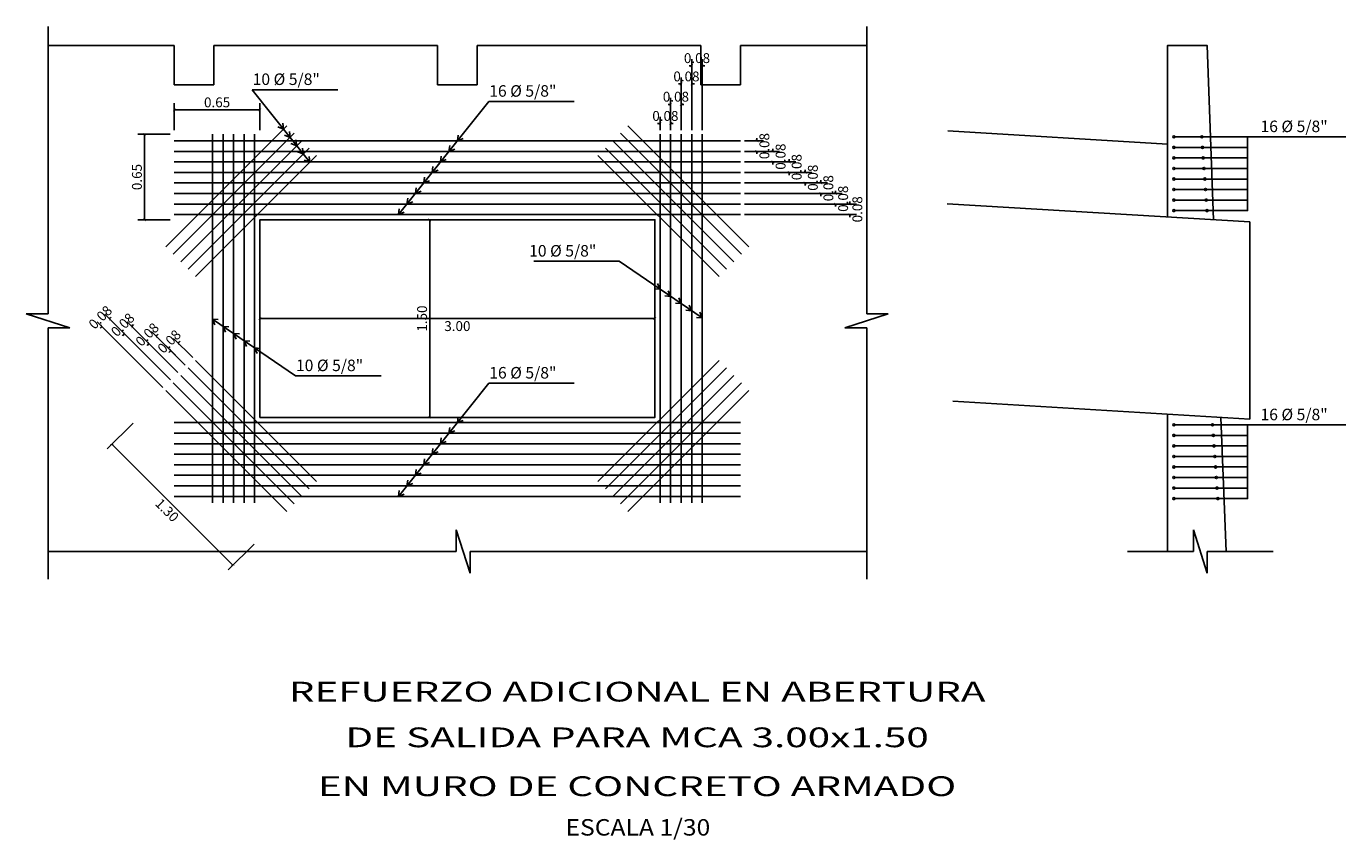
# Model space of a CAD drawing. Units: millimetres. Extents: x 227.9 to 249.5, y 120.8 to 134.7.
# Drawn here: x 239.5 to 249.5, y 120.8 to 127 of the extents above; entities that cross this region are included whole.
import ezdxf
from ezdxf.enums import TextEntityAlignment as Align

# ---------------------------------------------------------------- set-up
doc = ezdxf.new("R2010")
doc.units = ezdxf.units.MM
for name, color, linetype in [('CAJA', 5, 'Continuous'), ('COTAS', 1, 'Continuous'), ('D-ALCANTARILLA', 4, 'Continuous'), ('D-ENTRADA Y SALIDA', 3, 'Continuous'), ('FIERRO', 4, 'Continuous'), ('LETRAS', 3, 'Continuous')]:
    doc.layers.add(name, color=color, linetype=linetype)
doc.styles.add('LEROY60', font='ROMANS.shx', dxfattribs={"oblique": 20, "height": 0.075})
doc.styles.add('ROMANS', font='ROMANS.shx', dxfattribs={"height": 2})
doc.dimstyles.new('STANDARD mitad', dxfattribs={"dimscale": 0.5, "dimtxt": 0.1, "dimasz": 0.04, "dimexe": 0.1, "dimexo": 0.0625, "dimgap": 0.04, "dimtad": 2, "dimrnd": 0.01, "dimzin": 0, "dimdsep": 46, "dimtxsty": 'LEROY60', "dimblk1": 'ARCHTICK', "dimblk2": 'ARCHTICK', "dimsah": 1, "dimcen": 0.075, "dimclrd": 5, "dimclre": 5, "dimclrt": 3, "dimadec": 0, "dimazin": 0, "dimtfac": 1, "dimtix": 1, "dimtofl": 0, "dimtmove": 1, "dimatfit": 1, "dimldrblk": 'ARCHTICK', "dimfxl": 0, "dimtolj": 1, "dimtzin": 0, "dimarcsym": 0})

# ---------------------------------------------------------------- blocks, each defined once
blk = doc.blocks.new('_ARCHTICK')
at = {"color": 0, "linetype": 'ByBlock', "const_width": 0.15}
blk.add_lwpolyline([(-0.5, -0.5), (0.5, 0.5)], dxfattribs=at)
blk = doc.blocks.new('*D30')
at = {"color": 5, "lineweight": -2}
for p, q in [((240.318, 123.982), (240.122, 123.785)), ((240.157, 123.821), (241.076, 122.902)), ((241.238, 123.063), (241.041, 122.866))]:
    blk.add_line(p, q, dxfattribs=at)
at = {"layer": 'DEFPOINTS', "color": 0}
for p in [(240.34, 124.004), (241.26, 123.085), (241.076, 122.902)]:
    blk.add_point(p, dxfattribs=at)
at = {"color": 5, "lineweight": -2, "xscale": 0.02, "yscale": 0.02, "zscale": 0.02}
for p, rotation in [((240.157, 123.821), 134.9999999999991), ((241.076, 122.902), 314.9999999999991)]:
    blk.add_blockref('_ARCHTICK', p, dxfattribs=dict(at, rotation=rotation))
at = {"color": 3, "insert": (240.576, 123.32), "char_height": 0.075, "attachment_point": 5, "rotation": 315, "style": 'LEROY60'}
blk.add_mtext('\\A1;1.30', dxfattribs=at)
blk = doc.blocks.new('*D31')
at = {"color": 5, "lineweight": -2}
for p, q in [((240.6, 126.175), (240.355, 126.175)), ((240.405, 125.525), (240.405, 126.175)), ((240.6, 125.525), (240.355, 125.525))]:
    blk.add_line(p, q, dxfattribs=at)
at = {"layer": 'DEFPOINTS', "color": 0}
for p in [(240.405, 126.175), (240.631, 126.175), (240.631, 125.525)]:
    blk.add_point(p, dxfattribs=at)
at = {"color": 5, "lineweight": -2, "xscale": 0.02, "yscale": 0.02, "zscale": 0.02}
for p, rotation in [((240.405, 126.175), 90), ((240.405, 125.525), 270)]:
    blk.add_blockref('_ARCHTICK', p, dxfattribs=dict(at, rotation=rotation))
at = {"color": 3, "insert": (240.347, 125.85), "char_height": 0.075, "attachment_point": 5, "rotation": 90, "style": 'LEROY60'}
blk.add_mtext('\\A1;0.65', dxfattribs=at)
blk = doc.blocks.new('*D32')
at = {"color": 5, "lineweight": -2}
for p, q in [((240.631, 126.207), (240.631, 126.41)), ((240.631, 126.36), (241.281, 126.36)), ((241.281, 126.207), (241.281, 126.41))]:
    blk.add_line(p, q, dxfattribs=at)
at = {"layer": 'DEFPOINTS', "color": 0}
for p in [(241.281, 126.36), (240.631, 126.175), (241.281, 126.175)]:
    blk.add_point(p, dxfattribs=at)
at = {"color": 5, "lineweight": -2, "xscale": 0.02, "yscale": 0.02, "zscale": 0.02, "rotation": 180}
blk.add_blockref('_ARCHTICK', (240.631, 126.36), dxfattribs=at)
at = {"color": 5, "lineweight": -2, "xscale": 0.02, "yscale": 0.02, "zscale": 0.02}
blk.add_blockref('_ARCHTICK', (241.281, 126.36), dxfattribs=at)
at = {"color": 3, "insert": (240.956, 126.417), "char_height": 0.075, "attachment_point": 5, "style": 'LEROY60'}
blk.add_mtext('\\A1;0.65', dxfattribs=at)
blk = doc.blocks.new('*D29')
at = {"color": 5, "lineweight": -2}
for p, q in [((240.545, 124.252), (240.046, 124.751)), ((240.601, 124.309), (240.103, 124.808)), ((240.138, 124.772), (240.152, 124.786)), ((240.081, 124.716), (240.067, 124.702))]:
    blk.add_line(p, q, dxfattribs=at)
at = {"layer": 'DEFPOINTS', "color": 0}
for p in [(240.081, 124.716), (240.623, 124.287), (240.567, 124.23)]:
    blk.add_point(p, dxfattribs=at)
at = {"color": 5, "lineweight": -2, "xscale": 0.02, "yscale": 0.02, "zscale": 0.02}
for p, rotation in [((240.138, 124.772), 225), ((240.081, 124.716), 45)]:
    blk.add_blockref('_ARCHTICK', p, dxfattribs=dict(at, rotation=rotation))
at = {"color": 3, "insert": (240.069, 124.785), "char_height": 0.075, "attachment_point": 5, "rotation": 45, "style": 'LEROY60'}
blk.add_mtext('\\A1;0.08', dxfattribs=at)
blk = doc.blocks.new('*D28')
at = {"color": 5, "lineweight": -2}
for p, q in [((240.658, 124.366), (240.272, 124.751)), ((240.601, 124.309), (240.216, 124.695)), ((240.251, 124.659), (240.237, 124.645)), ((240.308, 124.716), (240.322, 124.73))]:
    blk.add_line(p, q, dxfattribs=at)
at = {"layer": 'DEFPOINTS', "color": 0}
for p in [(240.251, 124.659), (240.623, 124.287), (240.68, 124.344)]:
    blk.add_point(p, dxfattribs=at)
at = {"color": 5, "lineweight": -2, "xscale": 0.02, "yscale": 0.02, "zscale": 0.02}
for p, rotation in [((240.251, 124.659), 45), ((240.308, 124.716), 225)]:
    blk.add_blockref('_ARCHTICK', p, dxfattribs=dict(at, rotation=rotation))
at = {"color": 3, "insert": (240.239, 124.728), "char_height": 0.075, "attachment_point": 5, "rotation": 45, "style": 'LEROY60'}
blk.add_mtext('\\A1;0.08', dxfattribs=at)
blk = doc.blocks.new('*D27')
at = {"color": 5, "lineweight": -2}
for p, q in [((240.714, 124.422), (240.569, 124.567)), ((240.771, 124.479), (240.626, 124.624)), ((240.661, 124.588), (240.675, 124.603)), ((240.605, 124.532), (240.59, 124.518))]:
    blk.add_line(p, q, dxfattribs=at)
at = {"layer": 'DEFPOINTS', "color": 0}
for p in [(240.605, 124.532), (240.793, 124.457), (240.736, 124.4)]:
    blk.add_point(p, dxfattribs=at)
at = {"color": 5, "lineweight": -2, "xscale": 0.02, "yscale": 0.02, "zscale": 0.02}
for p, rotation in [((240.661, 124.588), 225), ((240.605, 124.532), 45)]:
    blk.add_blockref('_ARCHTICK', p, dxfattribs=dict(at, rotation=rotation))
at = {"color": 3, "insert": (240.592, 124.601), "char_height": 0.075, "attachment_point": 5, "rotation": 45, "style": 'LEROY60'}
blk.add_mtext('\\A1;0.08', dxfattribs=at)
blk = doc.blocks.new('*D26')
at = {"color": 5, "lineweight": -2}
for p, q in [((240.714, 124.422), (240.459, 124.677)), ((240.494, 124.642), (240.508, 124.656)), ((240.658, 124.366), (240.402, 124.621)), ((240.438, 124.585), (240.424, 124.571))]:
    blk.add_line(p, q, dxfattribs=at)
at = {"layer": 'DEFPOINTS', "color": 0}
for p in [(240.438, 124.585), (240.736, 124.4), (240.68, 124.344)]:
    blk.add_point(p, dxfattribs=at)
at = {"color": 5, "lineweight": -2, "xscale": 0.02, "yscale": 0.02, "zscale": 0.02}
for p, rotation in [((240.494, 124.642), 225), ((240.438, 124.585), 45)]:
    blk.add_blockref('_ARCHTICK', p, dxfattribs=dict(at, rotation=rotation))
at = {"color": 3, "insert": (240.425, 124.654), "char_height": 0.075, "attachment_point": 5, "rotation": 45, "style": 'LEROY60'}
blk.add_mtext('\\A1;0.08', dxfattribs=at)
blk = doc.blocks.new('*D43')
at = {"color": 5, "lineweight": -2}
for p, q in [((244.401, 126.402), (244.381, 126.402)), ((244.401, 126.207), (244.401, 126.452)), ((244.481, 126.207), (244.481, 126.452)), ((244.481, 126.402), (244.501, 126.402))]:
    blk.add_line(p, q, dxfattribs=at)
at = {"layer": 'DEFPOINTS', "color": 0}
for p in [(244.481, 126.402), (244.401, 126.175), (244.481, 126.175)]:
    blk.add_point(p, dxfattribs=at)
at = {"color": 5, "lineweight": -2, "xscale": 0.02, "yscale": 0.02, "zscale": 0.02}
blk.add_blockref('_ARCHTICK', (244.401, 126.402), dxfattribs=at)
at = {"color": 5, "lineweight": -2, "xscale": 0.02, "yscale": 0.02, "zscale": 0.02, "rotation": 180}
blk.add_blockref('_ARCHTICK', (244.481, 126.402), dxfattribs=at)
at = {"color": 3, "insert": (244.441, 126.46), "char_height": 0.075, "attachment_point": 5, "style": 'LEROY60'}
blk.add_mtext('\\A1;0.08', dxfattribs=at)
blk = doc.blocks.new('*D42')
at = {"color": 5, "lineweight": -2}
for p, q in [((244.481, 126.557), (244.461, 126.557)), ((244.481, 126.207), (244.481, 126.607)), ((244.561, 126.207), (244.561, 126.607)), ((244.561, 126.557), (244.581, 126.557))]:
    blk.add_line(p, q, dxfattribs=at)
at = {"layer": 'DEFPOINTS', "color": 0}
for p in [(244.561, 126.557), (244.481, 126.175), (244.561, 126.175)]:
    blk.add_point(p, dxfattribs=at)
at = {"color": 5, "lineweight": -2, "xscale": 0.02, "yscale": 0.02, "zscale": 0.02}
blk.add_blockref('_ARCHTICK', (244.481, 126.557), dxfattribs=at)
at = {"color": 5, "lineweight": -2, "xscale": 0.02, "yscale": 0.02, "zscale": 0.02, "rotation": 180}
blk.add_blockref('_ARCHTICK', (244.561, 126.557), dxfattribs=at)
at = {"color": 3, "insert": (244.521, 126.614), "char_height": 0.075, "attachment_point": 5, "style": 'LEROY60'}
blk.add_mtext('\\A1;0.08', dxfattribs=at)
blk = doc.blocks.new('*D41')
at = {"color": 5, "lineweight": -2}
for p, q in [((244.561, 126.695), (244.541, 126.695)), ((244.561, 126.207), (244.561, 126.745)), ((244.641, 126.207), (244.641, 126.745)), ((244.641, 126.695), (244.661, 126.695))]:
    blk.add_line(p, q, dxfattribs=at)
at = {"layer": 'DEFPOINTS', "color": 0}
for p in [(244.641, 126.695), (244.561, 126.175), (244.641, 126.175)]:
    blk.add_point(p, dxfattribs=at)
at = {"color": 5, "lineweight": -2, "xscale": 0.02, "yscale": 0.02, "zscale": 0.02}
blk.add_blockref('_ARCHTICK', (244.561, 126.695), dxfattribs=at)
at = {"color": 5, "lineweight": -2, "xscale": 0.02, "yscale": 0.02, "zscale": 0.02, "rotation": 180}
blk.add_blockref('_ARCHTICK', (244.641, 126.695), dxfattribs=at)
at = {"color": 3, "insert": (244.601, 126.753), "char_height": 0.075, "attachment_point": 5, "style": 'LEROY60'}
blk.add_mtext('\\A1;0.08', dxfattribs=at)
blk = doc.blocks.new('*D40')
at = {"color": 5, "lineweight": -2}
for p, q in [((244.962, 126.125), (245.106, 126.125)), ((245.056, 126.125), (245.056, 126.145)), ((244.962, 126.045), (245.106, 126.045)), ((245.056, 126.045), (245.056, 126.025))]:
    blk.add_line(p, q, dxfattribs=at)
at = {"layer": 'DEFPOINTS', "color": 0}
for p in [(244.931, 126.125), (244.931, 126.045), (245.056, 126.045)]:
    blk.add_point(p, dxfattribs=at)
at = {"color": 5, "lineweight": -2, "xscale": 0.02, "yscale": 0.02, "zscale": 0.02}
for p, rotation in [((245.056, 126.125), 270), ((245.056, 126.045), 90)]:
    blk.add_blockref('_ARCHTICK', p, dxfattribs=dict(at, rotation=rotation))
at = {"color": 3, "insert": (245.113, 126.085), "char_height": 0.075, "attachment_point": 5, "rotation": 90, "style": 'LEROY60'}
blk.add_mtext('\\A1;0.08', dxfattribs=at)
blk = doc.blocks.new('*D39')
at = {"color": 5, "lineweight": -2}
for p, q in [((245.178, 126.045), (245.178, 126.065)), ((244.962, 126.045), (245.228, 126.045)), ((244.962, 125.965), (245.228, 125.965)), ((245.178, 125.965), (245.178, 125.945))]:
    blk.add_line(p, q, dxfattribs=at)
at = {"layer": 'DEFPOINTS', "color": 0}
for p in [(244.931, 126.045), (244.931, 125.965), (245.178, 125.965)]:
    blk.add_point(p, dxfattribs=at)
at = {"color": 5, "lineweight": -2, "xscale": 0.02, "yscale": 0.02, "zscale": 0.02}
for p, rotation in [((245.178, 126.045), 270), ((245.178, 125.965), 90)]:
    blk.add_blockref('_ARCHTICK', p, dxfattribs=dict(at, rotation=rotation))
at = {"color": 3, "insert": (245.236, 126.005), "char_height": 0.075, "attachment_point": 5, "rotation": 90, "style": 'LEROY60'}
blk.add_mtext('\\A1;0.08', dxfattribs=at)
blk = doc.blocks.new('*D38')
at = {"color": 5, "lineweight": -2}
for p, q in [((244.962, 125.965), (245.351, 125.965)), ((245.301, 125.965), (245.301, 125.985)), ((244.962, 125.885), (245.351, 125.885)), ((245.301, 125.885), (245.301, 125.865))]:
    blk.add_line(p, q, dxfattribs=at)
at = {"layer": 'DEFPOINTS', "color": 0}
for p in [(244.931, 125.965), (244.931, 125.885), (245.301, 125.885)]:
    blk.add_point(p, dxfattribs=at)
at = {"color": 5, "lineweight": -2, "xscale": 0.02, "yscale": 0.02, "zscale": 0.02}
for p, rotation in [((245.301, 125.965), 270), ((245.301, 125.885), 90)]:
    blk.add_blockref('_ARCHTICK', p, dxfattribs=dict(at, rotation=rotation))
at = {"color": 3, "insert": (245.358, 125.925), "char_height": 0.075, "attachment_point": 5, "rotation": 90, "style": 'LEROY60'}
blk.add_mtext('\\A1;0.08', dxfattribs=at)
blk = doc.blocks.new('*D37')
at = {"color": 5, "lineweight": -2}
for p, q in [((244.962, 125.885), (245.473, 125.885)), ((245.423, 125.885), (245.423, 125.905)), ((244.962, 125.805), (245.473, 125.805)), ((245.423, 125.805), (245.423, 125.785))]:
    blk.add_line(p, q, dxfattribs=at)
at = {"layer": 'DEFPOINTS', "color": 0}
for p in [(244.931, 125.885), (244.931, 125.805), (245.423, 125.805)]:
    blk.add_point(p, dxfattribs=at)
at = {"color": 5, "lineweight": -2, "xscale": 0.02, "yscale": 0.02, "zscale": 0.02}
for p, rotation in [((245.423, 125.885), 270), ((245.423, 125.805), 90)]:
    blk.add_blockref('_ARCHTICK', p, dxfattribs=dict(at, rotation=rotation))
at = {"color": 3, "insert": (245.481, 125.845), "char_height": 0.075, "attachment_point": 5, "rotation": 90, "style": 'LEROY60'}
blk.add_mtext('\\A1;0.08', dxfattribs=at)
blk = doc.blocks.new('*D36')
at = {"color": 5, "lineweight": -2}
for p, q in [((244.962, 125.805), (245.592, 125.805)), ((245.542, 125.805), (245.542, 125.825)), ((244.962, 125.725), (245.592, 125.725)), ((245.542, 125.725), (245.542, 125.705))]:
    blk.add_line(p, q, dxfattribs=at)
at = {"layer": 'DEFPOINTS', "color": 0}
for p in [(244.931, 125.805), (244.931, 125.725), (245.542, 125.725)]:
    blk.add_point(p, dxfattribs=at)
at = {"color": 5, "lineweight": -2, "xscale": 0.02, "yscale": 0.02, "zscale": 0.02}
for p, rotation in [((245.542, 125.805), 270), ((245.542, 125.725), 90)]:
    blk.add_blockref('_ARCHTICK', p, dxfattribs=dict(at, rotation=rotation))
at = {"color": 3, "insert": (245.599, 125.765), "char_height": 0.075, "attachment_point": 5, "rotation": 90, "style": 'LEROY60'}
blk.add_mtext('\\A1;0.08', dxfattribs=at)
blk = doc.blocks.new('*D35')
at = {"color": 5, "lineweight": -2}
for p, q in [((244.962, 125.725), (245.704, 125.725)), ((245.654, 125.725), (245.654, 125.745)), ((244.962, 125.645), (245.704, 125.645)), ((245.654, 125.645), (245.654, 125.625))]:
    blk.add_line(p, q, dxfattribs=at)
at = {"layer": 'DEFPOINTS', "color": 0}
for p in [(244.931, 125.725), (244.931, 125.645), (245.654, 125.645)]:
    blk.add_point(p, dxfattribs=at)
at = {"color": 5, "lineweight": -2, "xscale": 0.02, "yscale": 0.02, "zscale": 0.02}
for p, rotation in [((245.654, 125.725), 270), ((245.654, 125.645), 90)]:
    blk.add_blockref('_ARCHTICK', p, dxfattribs=dict(at, rotation=rotation))
at = {"color": 3, "insert": (245.711, 125.685), "char_height": 0.075, "attachment_point": 5, "rotation": 90, "style": 'LEROY60'}
blk.add_mtext('\\A1;0.08', dxfattribs=at)
blk = doc.blocks.new('*D34')
at = {"color": 5, "lineweight": -2}
for p, q in [((245.762, 125.645), (245.762, 125.665)), ((244.962, 125.645), (245.812, 125.645)), ((244.962, 125.565), (245.812, 125.565)), ((245.762, 125.565), (245.762, 125.545))]:
    blk.add_line(p, q, dxfattribs=at)
at = {"layer": 'DEFPOINTS', "color": 0}
for p in [(244.931, 125.645), (244.931, 125.565), (245.762, 125.565)]:
    blk.add_point(p, dxfattribs=at)
at = {"color": 5, "lineweight": -2, "xscale": 0.02, "yscale": 0.02, "zscale": 0.02}
for p, rotation in [((245.762, 125.645), 270), ((245.762, 125.565), 90)]:
    blk.add_blockref('_ARCHTICK', p, dxfattribs=dict(at, rotation=rotation))
at = {"color": 3, "insert": (245.819, 125.605), "char_height": 0.075, "attachment_point": 5, "rotation": 90, "style": 'LEROY60'}
blk.add_mtext('\\A1;0.08', dxfattribs=at)
blk = doc.blocks.new('*D33')
at = {"color": 5, "lineweight": -2}
for p, q in [((244.321, 126.257), (244.301, 126.257)), ((244.321, 126.207), (244.321, 126.307)), ((244.401, 126.207), (244.401, 126.307)), ((244.401, 126.257), (244.421, 126.257))]:
    blk.add_line(p, q, dxfattribs=at)
at = {"layer": 'DEFPOINTS', "color": 0}
for p in [(244.401, 126.257), (244.321, 126.175), (244.401, 126.175)]:
    blk.add_point(p, dxfattribs=at)
at = {"color": 5, "lineweight": -2, "xscale": 0.02, "yscale": 0.02, "zscale": 0.02}
blk.add_blockref('_ARCHTICK', (244.321, 126.257), dxfattribs=at)
at = {"color": 5, "lineweight": -2, "xscale": 0.02, "yscale": 0.02, "zscale": 0.02, "rotation": 180}
blk.add_blockref('_ARCHTICK', (244.401, 126.257), dxfattribs=at)
at = {"color": 3, "insert": (244.361, 126.314), "char_height": 0.075, "attachment_point": 5, "style": 'LEROY60'}
blk.add_mtext('\\A1;0.08', dxfattribs=at)
blk = doc.blocks.new('*D44')
at = {"color": 5, "lineweight": -2}
for p, q in [((241.281, 124.807), (241.281, 124.825)), ((241.281, 124.775), (244.281, 124.775)), ((244.281, 124.807), (244.281, 124.825))]:
    blk.add_line(p, q, dxfattribs=at)
at = {"layer": 'DEFPOINTS', "color": 0}
for p in [(241.281, 124.775), (244.281, 124.775), (244.281, 124.775)]:
    blk.add_point(p, dxfattribs=at)
at = {"color": 5, "lineweight": -2, "xscale": 0.02, "yscale": 0.02, "zscale": 0.02, "rotation": 180}
blk.add_blockref('_ARCHTICK', (241.281, 124.775), dxfattribs=at)
at = {"color": 5, "lineweight": -2, "xscale": 0.02, "yscale": 0.02, "zscale": 0.02}
blk.add_blockref('_ARCHTICK', (244.281, 124.775), dxfattribs=at)
at = {"color": 3, "insert": (242.781, 124.718), "char_height": 0.075, "attachment_point": 5, "style": 'LEROY60'}
blk.add_mtext('\\A1;3.00', dxfattribs=at)
blk = doc.blocks.new('*D45')
at = {"color": 5, "lineweight": -2}
for p, q in [((242.75, 125.525), (242.521, 125.525)), ((242.571, 125.525), (242.571, 124.025)), ((242.75, 124.025), (242.521, 124.025))]:
    blk.add_line(p, q, dxfattribs=at)
at = {"layer": 'DEFPOINTS', "color": 0}
for p in [(242.781, 125.525), (242.571, 124.025), (242.781, 124.025)]:
    blk.add_point(p, dxfattribs=at)
at = {"color": 5, "lineweight": -2, "xscale": 0.02, "yscale": 0.02, "zscale": 0.02}
for p, rotation in [((242.571, 125.525), 90), ((242.571, 124.025), 270)]:
    blk.add_blockref('_ARCHTICK', p, dxfattribs=dict(at, rotation=rotation))
at = {"color": 3, "insert": (242.513, 124.775), "char_height": 0.075, "attachment_point": 5, "rotation": 90, "style": 'LEROY60'}
blk.add_mtext('\\A1;1.50', dxfattribs=at)

msp = doc.modelspace()

# ---------------------------------------------------------------- linework, layer by layer
msp.add_lwpolyline([(241.281, 124.025), (244.281, 124.025), (244.281, 125.525), (241.281, 125.525)], close=True)
for centre in [(248.223, 126.155), (248.435, 126.155), (248.223, 126.075), (248.441, 126.075), (248.223, 125.995), (248.446, 125.995), (248.223, 125.915), (248.452, 125.915), (248.223, 125.835), (248.223, 125.755), (248.458, 125.835), (248.463, 125.755), (248.223, 125.675), (248.469, 125.675), (248.223, 125.595), (248.475, 125.595), (248.223, 123.968), (248.517, 123.968), (248.223, 123.888), (248.523, 123.888), (248.223, 123.808), (248.528, 123.808), (248.223, 123.728), (248.223, 123.648), (248.534, 123.728), (248.54, 123.648), (248.223, 123.568), (248.546, 123.568), (248.223, 123.488), (248.551, 123.488), (248.223, 123.408), (248.557, 123.408)]:
    msp.add_circle(centre, 0.008)
at = {"layer": 'CAJA'}
msp.add_line((246.505, 126.2), (248.175, 126.099), dxfattribs=at)
at = {"layer": 'COTAS'}
for p, q in [((241.222, 126.513), (241.872, 126.513)), ((241.661, 125.962), (241.222, 126.513)), ((242.334, 125.565), (243.019, 126.424)), ((243.019, 126.424), (243.669, 126.424)), ((249.528, 126.155), (248.231, 126.155)), ((244.011, 125.21), (243.361, 125.21)), ((244.641, 124.78), (244.011, 125.21)), ((240.921, 124.77), (241.551, 124.34)), ((241.551, 124.34), (242.201, 124.34)), ((242.334, 123.425), (243.019, 124.284)), ((243.019, 124.284), (243.669, 124.284)), ((249.528, 123.968), (248.231, 123.968))]:
    msp.add_line(p, q, dxfattribs=at)
for points in [[(241.417, 126.231), (241.461, 126.214), (241.455, 126.258)], [(241.467, 126.168), (241.511, 126.151), (241.505, 126.195)], [(242.825, 126.142), (242.781, 126.125), (242.787, 126.169)], [(248.783, 126.155), (248.783, 125.595), (248.231, 125.595)], [(241.517, 126.105), (241.561, 126.088), (241.555, 126.132)], [(241.567, 126.042), (241.611, 126.025), (241.605, 126.069)], [(242.761, 126.062), (242.717, 126.045), (242.723, 126.089)], [(248.231, 126.075), (248.783, 126.075)], [(241.617, 125.979), (241.661, 125.962), (241.656, 126.006)], [(242.697, 125.982), (242.653, 125.965), (242.659, 126.009)], [(248.231, 125.995), (248.783, 125.995)], [(242.634, 125.902), (242.59, 125.885), (242.595, 125.929)], [(248.231, 125.915), (248.783, 125.915)], [(242.506, 125.742), (242.462, 125.725), (242.468, 125.769)], [(242.57, 125.822), (242.526, 125.805), (242.532, 125.849)], [(248.231, 125.835), (248.783, 125.835)], [(248.231, 125.755), (248.783, 125.755)], [(242.442, 125.662), (242.398, 125.645), (242.404, 125.689)], [(248.231, 125.675), (248.783, 125.675)], [(242.378, 125.582), (242.334, 125.565), (242.34, 125.609)], [(244.302, 125.041), (244.321, 124.999), (244.277, 125.002)], [(244.382, 124.987), (244.401, 124.944), (244.357, 124.947)], [(244.462, 124.932), (244.481, 124.889), (244.437, 124.893)], [(244.542, 124.878), (244.561, 124.835), (244.517, 124.838)], [(240.94, 124.727), (240.921, 124.77), (240.965, 124.767)], [(244.622, 124.823), (244.641, 124.78), (244.597, 124.783)], [(241.02, 124.673), (241.001, 124.716), (241.045, 124.713)], [(241.1, 124.618), (241.081, 124.661), (241.125, 124.658)], [(241.18, 124.564), (241.161, 124.607), (241.205, 124.603)], [(241.26, 124.509), (241.241, 124.552), (241.285, 124.549)], [(242.761, 123.922), (242.717, 123.905), (242.723, 123.949)], [(242.825, 124.002), (242.781, 123.985), (242.787, 124.029)], [(248.783, 123.968), (248.783, 123.408), (248.231, 123.408)], [(242.697, 123.842), (242.653, 123.825), (242.659, 123.869)], [(248.231, 123.888), (248.783, 123.888)], [(242.634, 123.762), (242.59, 123.745), (242.595, 123.789)], [(248.231, 123.808), (248.783, 123.808)], [(242.57, 123.682), (242.526, 123.665), (242.532, 123.709)], [(248.231, 123.728), (248.783, 123.728)], [(242.442, 123.522), (242.398, 123.505), (242.404, 123.549)], [(242.506, 123.602), (242.462, 123.585), (242.468, 123.629)], [(248.231, 123.648), (248.783, 123.648)], [(248.231, 123.568), (248.783, 123.568)], [(242.378, 123.442), (242.334, 123.425), (242.34, 123.469)], [(248.231, 123.488), (248.783, 123.488)]]:
    msp.add_lwpolyline(points, dxfattribs=at)
at = {"layer": 'D-ALCANTARILLA', "ltscale": 0.2}
for p, q in [((246.5, 125.647), (248.799, 125.509)), ((248.799, 124.012), (248.799, 125.509)), ((246.543, 124.148), (248.799, 124.012))]:
    msp.add_line(p, q, dxfattribs=at)
at = {"layer": 'D-ENTRADA Y SALIDA'}
for p, q in [((239.672, 126.85), (240.631, 126.85)), ((240.631, 126.85), (240.631, 126.55)), ((240.931, 126.85), (242.631, 126.85)), ((240.931, 126.55), (240.931, 126.85)), ((241.672, 126.85), (242.631, 126.85)), ((242.631, 126.85), (242.631, 126.55)), ((242.631, 126.85), (242.631, 126.55)), ((242.931, 126.55), (242.931, 126.85)), ((242.931, 126.85), (244.631, 126.85)), ((242.931, 126.55), (242.931, 126.85)), ((244.631, 126.85), (244.631, 126.55)), ((244.931, 126.55), (244.931, 126.85)), ((244.931, 126.85), (245.89, 126.85)), ((240.631, 126.55), (240.931, 126.55)), ((242.631, 126.55), (242.931, 126.55)), ((242.631, 126.55), (242.931, 126.55)), ((244.631, 126.55), (244.931, 126.55))]:
    msp.add_line(p, q, dxfattribs=at)
for points in [[(248.525, 125.525), (248.475, 126.85), (248.175, 126.85), (248.175, 125.546)], [(248.175, 124.05), (248.175, 123.006)], [(248.62, 123.006), (248.581, 124.025)]]:
    msp.add_lwpolyline(points, dxfattribs=at)
at = {"layer": 'FIERRO'}
for p, q in [((240.567, 125.32), (241.486, 126.239)), ((240.623, 125.264), (241.542, 126.183)), ((240.921, 126.175), (240.921, 123.375)), ((241.001, 126.175), (241.001, 123.375)), ((241.081, 126.175), (241.081, 123.375)), ((241.161, 126.175), (241.161, 123.375)), ((241.241, 126.175), (241.241, 123.375)), ((244.938, 125.264), (244.019, 126.183)), ((244.995, 125.32), (244.076, 126.239)), ((244.321, 126.175), (244.321, 123.375)), ((244.401, 126.175), (244.401, 123.375)), ((244.481, 126.175), (244.481, 123.375)), ((244.561, 126.175), (244.561, 123.375)), ((244.641, 126.175), (244.641, 123.375)), ((240.631, 126.125), (244.931, 126.125)), ((240.68, 125.207), (241.599, 126.126)), ((240.736, 125.151), (241.656, 126.07)), ((244.825, 125.151), (243.906, 126.07)), ((244.882, 125.207), (243.963, 126.126)), ((240.631, 126.045), (244.931, 126.045)), ((240.631, 125.965), (244.931, 125.965)), ((240.793, 125.094), (241.712, 126.013)), ((244.769, 125.094), (243.849, 126.013)), ((240.631, 125.885), (244.931, 125.885)), ((240.631, 125.805), (244.931, 125.805)), ((240.631, 125.725), (244.931, 125.725)), ((240.631, 125.645), (244.931, 125.645)), ((240.631, 125.565), (244.931, 125.565)), ((240.793, 124.457), (241.712, 123.537)), ((244.769, 124.457), (243.849, 123.537)), ((240.736, 124.4), (241.656, 123.481)), ((244.825, 124.4), (243.906, 123.481)), ((240.623, 124.287), (241.542, 123.368)), ((240.68, 124.344), (241.599, 123.424)), ((244.882, 124.344), (243.963, 123.424)), ((244.938, 124.287), (244.019, 123.368)), ((240.567, 124.23), (241.486, 123.311)), ((244.995, 124.23), (244.076, 123.311)), ((240.631, 123.985), (244.931, 123.985)), ((240.631, 123.905), (244.931, 123.905)), ((240.631, 123.825), (244.931, 123.825)), ((240.631, 123.745), (244.931, 123.745)), ((240.631, 123.665), (244.931, 123.665)), ((240.631, 123.585), (244.931, 123.585)), ((240.631, 123.505), (244.931, 123.505)), ((240.631, 123.425), (244.931, 123.425))]:
    msp.add_line(p, q, dxfattribs=at)
at = {"layer": 'LETRAS', "color": 1}
for p, q in [((239.672, 126.994), (239.672, 124.81)), ((239.672, 126.994), (239.672, 124.81)), ((245.89, 126.994), (245.89, 124.81)), ((239.672, 124.81), (239.507, 124.81)), ((239.837, 124.706), (239.507, 124.81)), ((245.725, 124.706), (246.054, 124.81)), ((245.89, 124.81), (246.054, 124.81)), ((239.672, 124.706), (239.672, 122.797)), ((239.672, 124.706), (239.837, 124.706)), ((245.89, 124.706), (245.725, 124.706)), ((245.89, 124.706), (245.89, 122.797)), ((242.877, 122.842), (242.773, 123.171)), ((242.773, 123.006), (242.773, 123.171)), ((248.371, 123.006), (248.371, 123.171)), ((248.475, 122.842), (248.371, 123.171)), ((239.672, 123.006), (242.773, 123.006)), ((242.877, 123.006), (245.89, 123.006)), ((242.877, 123.006), (242.877, 122.842)), ((247.87, 123.006), (248.371, 123.006)), ((248.475, 123.006), (248.977, 123.006)), ((248.475, 123.006), (248.475, 122.842))]:
    msp.add_line(p, q, dxfattribs=at)

# ---------------------------------------------------------------- texts
at = {"layer": 'LETRAS', "style": 'ROMANS'}
for s, p in [('10 %%c 5/8"', (241.226, 126.549)), ('16 %%c 5/8"', (243.023, 126.46)), ('16 %%c 5/8"', (248.881, 126.191)), ('10 %%c 5/8"', (243.326, 125.246)), ('10 %%c 5/8"', (241.555, 124.376)), ('16 %%c 5/8"', (243.023, 124.32)), ('16 %%c 5/8"', (248.881, 124.003))]:
    msp.add_text(s, height=0.0875, dxfattribs=at).set_placement(p)
at = {"layer": 'LETRAS', "color": 7, "style": 'ROMANS', "width": 1.5}
for s, p in [('%%UREFUERZO ADICIONAL EN ABERTURA', (244.146, 121.867)), ('%%UDE SALIDA PARA MCA 3.00x1.50', (244.146, 121.52)), ('%%UEN MURO DE CONCRETO ARMADO', (244.146, 121.149))]:
    msp.add_text(s, height=0.15, dxfattribs=at).set_placement(p, align=Align.CENTER)
at = {"layer": 'LETRAS', "style": 'ROMANS', "width": 1.1}
msp.add_text('ESCALA 1/30', height=0.125, dxfattribs=at).set_placement((244.152, 120.849), align=Align.CENTER)

# ---------------------------------------------------------------- dimensions: what is measured, and where the dimension line sits
for base, p1, p2, picture, middle in [((244.641, 126.695), (244.561, 126.175), (244.641, 126.175), '*D41', (244.601, 126.753)), ((244.561, 126.557), (244.481, 126.175), (244.561, 126.175), '*D42', (244.521, 126.614)), ((241.281, 126.36), (240.631, 126.175), (241.281, 126.175), '*D32', (240.956, 126.417)), ((244.481, 126.402), (244.401, 126.175), (244.481, 126.175), '*D43', (244.441, 126.46)), ((244.401, 126.257), (244.321, 126.175), (244.401, 126.175), '*D33', (244.361, 126.314)), ((244.281, 124.775), (241.281, 124.775), (244.281, 124.775), '*D44', (242.781, 124.718))]:
    dim = msp.add_linear_dim(base=base, p1=p1, p2=p2, dimstyle='STANDARD mitad')
    dim.commit()
    dim.dimension.update_dxf_attribs({"geometry": picture, "text_midpoint": middle})
for base, p1, p2, picture, middle in [((240.405, 126.175), (240.631, 125.525), (240.631, 126.175), '*D31', (240.347, 125.85)), ((245.056, 126.045), (244.931, 126.125), (244.931, 126.045), '*D40', (245.113, 126.085)), ((245.178, 125.965), (244.931, 126.045), (244.931, 125.965), '*D39', (245.236, 126.005)), ((245.301, 125.885), (244.931, 125.965), (244.931, 125.885), '*D38', (245.358, 125.925)), ((245.423, 125.805), (244.931, 125.885), (244.931, 125.805), '*D37', (245.481, 125.845)), ((245.542, 125.725), (244.931, 125.805), (244.931, 125.725), '*D36', (245.599, 125.765)), ((245.654, 125.645), (244.931, 125.725), (244.931, 125.645), '*D35', (245.711, 125.685)), ((245.762, 125.565), (244.931, 125.645), (244.931, 125.565), '*D34', (245.819, 125.605)), ((242.571, 124.025), (242.781, 125.525), (242.781, 124.025), '*D45', (242.513, 124.775))]:
    dim = msp.add_linear_dim(base=base, p1=p1, p2=p2, angle=90, dimstyle='STANDARD mitad')
    dim.commit()
    dim.dimension.update_dxf_attribs({"geometry": picture, "text_midpoint": middle})
for p1, p2, distance, picture, middle in [((240.623, 124.287), (240.567, 124.23), -0.686, '*D29', (240.069, 124.785)), ((240.68, 124.344), (240.623, 124.287), -0.526, '*D28', (240.239, 124.728)), ((240.736, 124.4), (240.68, 124.344), -0.342, '*D26', (240.425, 124.654)), ((240.793, 124.457), (240.736, 124.4), -0.186, '*D27', (240.592, 124.601)), ((240.34, 124.004), (241.26, 123.085), -0.259, '*D30', (240.576, 123.32))]:
    dim = msp.add_aligned_dim(p1=p1, p2=p2, distance=distance, dimstyle='STANDARD mitad')
    dim.commit()
    dim.dimension.update_dxf_attribs({"geometry": picture, "text_midpoint": middle})

doc.saveas('drawing.dxf')
